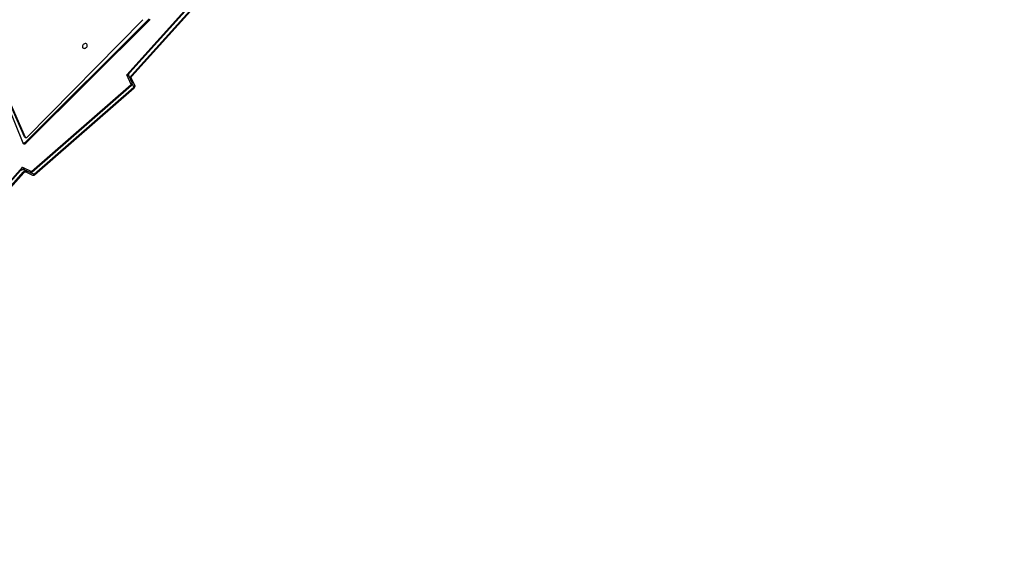
# Model space of a CAD drawing. Units: centimetres. Extents: x 4043 to 6716, y -1889 to -480.
# Drawn here: x 5757 to 5912, y -1326 to -1243 of the extents above; entities that cross this region are included whole.
import ezdxf

# ---------------------------------------------------------------- set-up
doc = ezdxf.new("R2010")
doc.units = ezdxf.units.CM
doc.layers.add('VP-DIM', color=7, linetype='Continuous')
doc.layers.add('VP-EQ', color=7, linetype='Continuous', true_color=0x8a3492)
doc.dimstyles.new('Strefa', dxfattribs={"dimtxt": 14, "dimasz": 20, "dimexe": 20, "dimexo": 50, "dimgap": 20, "dimtad": 0, "dimdec": 0, "dimzin": 0, "dimdsep": 46, "dimtxsty": 'Standard', "dimcen": 0.09, "dimadec": 0, "dimazin": 0, "dimtfac": 1, "dimtdec": 4, "dimtofl": 0, "dimtmove": 0, "dimatfit": 3, "dimfxl": 70, "dimfxlon": 1, "dimtolj": 1, "dimtzin": 0, "dimarcsym": 0})

# ---------------------------------------------------------------- blocks, each defined once
blk = doc.blocks.new('*D30')
at = {"layer": 'Defpoints', "color": 0}
for p in [(6153.35, -632.6), (6153.35, -1150.82), (5191.48, -1643.79)]:
    blk.add_point(p, dxfattribs=at)
at = {"layer": 'VP-DIM', "color": 0, "lineweight": -2}
for p, q in [((5191.48, -732.6), (5191.48, -582.6)), ((6153.35, -732.6), (6153.35, -582.6)), ((5241.48, -632.6), (5660.43, -632.6)), ((6103.35, -632.6), (5807.1, -632.6))]:
    blk.add_line(p, q, dxfattribs=at)
at = {"layer": 'VP-DIM', "color": 0}
for points in [[(5241.48, -624.27), (5241.48, -640.93), (5191.48, -632.6)], [(6103.35, -640.93), (6103.35, -624.27), (6153.35, -632.6)]]:
    blk.add_solid(points, dxfattribs=at)
at = {"layer": 'VP-DIM', "color": 0, "insert": (5733.77, -632.6), "char_height": 40, "attachment_point": 5}
blk.add_mtext('\\A1;965', dxfattribs=at)
blk = doc.blocks.new('*D32')
at = {"layer": 'Defpoints', "color": 0}
for p in [(5722.3, -970.63), (5246.2, -1713.35), (6529.19, -1713.35)]:
    blk.add_point(p, dxfattribs=at)
at = {"layer": 'VP-DIM', "color": 0, "lineweight": -2}
for p, q in [((6429.19, -970.63), (6579.19, -970.63)), ((6529.19, -1020.63), (6529.19, -1253.67)), ((6529.19, -1663.35), (6529.19, -1400.34)), ((6429.19, -1713.35), (6579.19, -1713.35))]:
    blk.add_line(p, q, dxfattribs=at)
at = {"layer": 'VP-DIM', "color": 0}
for points in [[(6537.52, -1020.63), (6520.85, -1020.63), (6529.19, -970.63)], [(6520.85, -1663.35), (6537.52, -1663.35), (6529.19, -1713.35)]]:
    blk.add_solid(points, dxfattribs=at)
at = {"layer": 'VP-DIM', "color": 0, "insert": (6529.19, -1327), "char_height": 40, "attachment_point": 5, "rotation": 90}
blk.add_mtext('\\A1;745', dxfattribs=at)
blk = doc.blocks.new('*D36')
at = {"layer": 'Defpoints', "color": 0}
for p in [(6355.35, -530.22), (6355.35, -1173.57), (5011.5, -1704.71)]:
    blk.add_point(p, dxfattribs=at)
at = {"layer": 'VP-DIM', "color": 0, "lineweight": -2}
for p, q in [((5011.5, -630.22), (5011.5, -480.22)), ((6355.35, -630.22), (6355.35, -480.22)), ((5061.5, -530.22), (5634.62, -530.22)), ((6305.35, -530.22), (5807.96, -530.22))]:
    blk.add_line(p, q, dxfattribs=at)
at = {"layer": 'VP-DIM', "color": 0}
for points in [[(5061.5, -521.88), (5061.5, -538.55), (5011.5, -530.22)], [(6305.35, -538.55), (6305.35, -521.88), (6355.35, -530.22)]]:
    blk.add_solid(points, dxfattribs=at)
at = {"layer": 'VP-DIM', "color": 0, "insert": (5721.29, -530.22), "char_height": 40, "attachment_point": 5}
blk.add_mtext('\\A1;1344', dxfattribs=at)
blk = doc.blocks.new('*D37')
at = {"layer": 'Defpoints', "color": 0}
for p in [(5534.28, -745.41), (5167.15, -1875.96), (6665.55, -1875.96)]:
    blk.add_point(p, dxfattribs=at)
at = {"layer": 'VP-DIM', "color": 0, "lineweight": -2}
for p, q in [((6565.55, -745.41), (6715.55, -745.41)), ((6665.55, -795.41), (6665.55, -1250.9)), ((6665.55, -1825.96), (6665.55, -1397.57)), ((6565.55, -1875.96), (6715.55, -1875.96))]:
    blk.add_line(p, q, dxfattribs=at)
at = {"layer": 'VP-DIM', "color": 0}
for points in [[(6673.88, -795.41), (6657.21, -795.41), (6665.55, -745.41)], [(6657.21, -1825.96), (6673.88, -1825.96), (6665.55, -1875.96)]]:
    blk.add_solid(points, dxfattribs=at)
at = {"layer": 'VP-DIM', "color": 0, "insert": (6665.55, -1324.24), "char_height": 40, "attachment_point": 5, "rotation": 90}
blk.add_mtext('\\A1;1131', dxfattribs=at)
blk = doc.blocks.new('3040-1S2')
at = {"layer": 'VP-EQ', "color": 7, "linetype": 'Continuous', "lineweight": 25}
for p, q in [((641.73, -4962.43), (635.99, -4968.87)), ((641.82, -4962.49), (636.08, -4968.94)), ((642.46, -4962.67), (636.17, -4969.74)), ((642.08, -4962.94), (636.5, -4969.2)), ((634.26, -4968.55), (618.57, -4982.24)), ((634.33, -4968.64), (618.63, -4982.33)), ((634.68, -4968.98), (618.99, -4982.68)), ((634.74, -4969.07), (619.05, -4982.77)), ((635.66, -4969), (634.59, -4968.5)), ((636.17, -4969.74), (634.74, -4969.07)), ((635.86, -4969.34), (635, -4968.94)), ((635.66, -4969), (635.66, -4969)), ((635.58, -4973.56), (616.08, -4992.99)), ((635.72, -4973.7), (616.22, -4993.13)), ((635.72, -4973.7), (635.58, -4973.56)), ((639.82, -4982.54), (636.14, -4973.58)), ((617.19, -4992.98), (635.57, -4974.39)), ((635.83, -4974.51), (635.7, -4974.38)), ((635.71, -4974.4), (639.4, -4982.8)), ((635.85, -4974.53), (635.71, -4974.4)), ((635.85, -4974.53), (639.52, -4982.89)), ((618.49, -4982.59), (619.03, -4983.82)), ((618.91, -4983.02), (619.37, -4984.08)), ((619.05, -4982.77), (619.73, -4984.31)), ((618.94, -4984.11), (605.11, -4999.42)), ((619.02, -4984.18), (605.2, -4999.49)), ((619.73, -4984.31), (605.42, -5000.18)), ((619.28, -4984.65), (605.61, -4999.8)), ((619.03, -4983.82), (619.03, -4983.82))]:
    blk.add_line(p, q, dxfattribs=at)
at = {"layer": 'VP-EQ', "color": 8, "linetype": 'Continuous', "lineweight": 25}
for p, q in [((634.91, -4968.91), (634.33, -4968.64)), ((618.63, -4982.33), (618.88, -4982.91))]:
    blk.add_line(p, q, dxfattribs=at)
at = {"layer": 'VP-EQ', "color": 8, "linetype": 'Continuous', "lineweight": 25, "flags": 128}
for points in [[(634.59, -4968.5), (634.56, -4968.49), (634.52, -4968.49), (634.48, -4968.5), (634.44, -4968.52), (634.4, -4968.55), (634.36, -4968.59), (634.33, -4968.64)], [(634.74, -4969.07), (634.78, -4969.03), (634.81, -4968.99), (634.85, -4968.96), (634.89, -4968.94), (634.93, -4968.93), (634.97, -4968.93), (635, -4968.94)], [(635.41, -4969.13), (635.44, -4969.09), (635.47, -4969.06), (635.51, -4969.02), (635.56, -4969), (635.6, -4968.99), (635.63, -4968.99), (635.66, -4969)], [(618.49, -4982.59), (618.48, -4982.56), (618.48, -4982.52), (618.49, -4982.48), (618.51, -4982.44), (618.54, -4982.4), (618.58, -4982.36), (618.63, -4982.33)], [(619.05, -4982.77), (619, -4982.8), (618.96, -4982.84), (618.93, -4982.88), (618.91, -4982.92), (618.9, -4982.96), (618.9, -4983), (618.91, -4983.02)]]:
    blk.add_lwpolyline(points, dxfattribs=at)
at = {"layer": 'VP-EQ', "color": 7, "linetype": 'Continuous', "lineweight": 25, "flags": 128}
for points in [[(636.14, -4973.58), (636.1, -4973.52), (636.05, -4973.47), (635.98, -4973.44), (635.9, -4973.42), (635.82, -4973.43), (635.74, -4973.46), (635.66, -4973.5), (635.58, -4973.56)], [(635.57, -4974.39), (635.59, -4974.38), (635.61, -4974.37), (635.63, -4974.36), (635.65, -4974.36), (635.67, -4974.36), (635.69, -4974.37), (635.7, -4974.38), (635.71, -4974.4)], [(635.83, -4974.51), (635.84, -4974.51), (635.85, -4974.53)], [(626.72, -4988.84), (626.73, -4988.73), (626.71, -4988.62), (626.66, -4988.54), (626.57, -4988.48), (626.47, -4988.46), (626.36, -4988.47), (626.25, -4988.51), (626.15, -4988.58), (626.06, -4988.67), (626, -4988.78), (625.97, -4988.9), (625.98, -4989), (626.02, -4989.1), (626.09, -4989.17), (626.18, -4989.21), (626.28, -4989.22), (626.4, -4989.19), (626.51, -4989.14), (626.6, -4989.05), (626.68, -4988.95), (626.72, -4988.84)]]:
    blk.add_lwpolyline(points, dxfattribs=at)
at = {"layer": 'VP-EQ', "color": 7, "linetype": 'Continuous', "lineweight": 25}
for centre, radius, start, end in [((634.46, -4968.77), 0.3, 90.0001, 131.0967), ((634.46, -4968.77), 0.3, 65.0144, 90.0001), ((634.88, -4969.21), 0.3, 90.0325, 131.1172), ((634.88, -4969.21), 0.3, 64.9621, 90.0325), ((636.02, -4973.95), 0.396, 72.0704, 138.9369), ((618.76, -4982.47), 0.3, 131.0967, 203.595), ((619.18, -4982.9), 0.3, 131.1172, 203.6586)]:
    blk.add_arc(centre, radius, start, end, dxfattribs=at)
at = {"layer": 'VP-EQ', "color": 8, "linetype": 'Continuous', "lineweight": 25}
for centre, radius, start, end in [((634.57, -4968.41), 0.333, 204.8019, 223.9465), ((634.94, -4968.87), 0.28, 202.8869, 225.8709), ((635.57, -4968.52), 0.66, 264.5752, 320.257), ((635.85, -4969.16), 0.32, 44.1367, 63.9963), ((618.87, -4982.1), 0.331, 204.7558, 223.9926), ((619.24, -4982.57), 0.28, 202.8913, 225.87), ((618.72, -4984.49), 0.436, 45.6869, 60.2065), ((618.57, -4983.74), 0.629, 315.5066, 3.9287), ((619.26, -4983.79), 0.235, 117.5547, 187.4747)]:
    blk.add_arc(centre, radius, start, end, dxfattribs=at)
for centre, major_axis, ratio, start_param, end_param in [((636.31, -4969.88), (-0.449, 0.54), 0.026138, 6.227783, 7.581999), ((636.31, -4969.88), (0.352, 0.767), 0.211372, 0.604679, 1.492791), ((619.86, -4984.45), (0.649, 0.353), 0.246562, 1.644024, 2.531819), ((619.86, -4984.45), (0.49, -0.374), 0.042713, 1.880529, 3.218419)]:
    blk.add_ellipse(centre, major_axis=major_axis, ratio=ratio, start_param=start_param, end_param=end_param, dxfattribs=at)
at = {"layer": 'VP-EQ', "color": 7, "linetype": 'Continuous', "lineweight": 25}
for points, knots in [([(635.99, -4968.87), (635.98, -4968.88), (635.95, -4968.92), (635.89, -4968.96), (635.81, -4969), (635.74, -4969.02), (635.69, -4969.01), (635.67, -4969.01), (635.66, -4969)], [0, 0, 0, 0, 0.08765, 0.275321, 0.462467, 0.649274, 0.839454, 1, 1, 1, 1]), ([(636.5, -4969.21), (636.48, -4969.23), (636.44, -4969.27), (636.34, -4969.33), (636.22, -4969.38), (636.09, -4969.39), (635.97, -4969.38), (635.89, -4969.35), (635.87, -4969.34), (635.87, -4969.34)], [0, 0, 0, 0, 0.140424, 0.308228, 0.483063, 0.668665, 0.838055, 0.99013, 1, 1, 1, 1]), ([(619.03, -4983.82), (619.03, -4983.83), (619.04, -4983.84), (619.04, -4983.88), (619.03, -4983.94), (619, -4984.02), (618.97, -4984.08), (618.94, -4984.11), (618.94, -4984.11)], [0, 0, 0, 0, 0.101952, 0.317741, 0.52119, 0.735986, 0.938206, 1, 1, 1, 1]), ([(619.37, -4984.08), (619.38, -4984.1), (619.4, -4984.15), (619.41, -4984.25), (619.41, -4984.37), (619.38, -4984.49), (619.33, -4984.59), (619.29, -4984.63), (619.28, -4984.64)], [0, 0, 0, 0, 0.102527, 0.291776, 0.489214, 0.699215, 0.890495, 1, 1, 1, 1])]:
    blk.add_open_spline(points, degree=3, knots=knots, dxfattribs=at)
blk = doc.blocks.new('3040-1S2_2D')
at = {"layer": 'VP-EQ', "color": 0, "rotation": 180}
blk.add_blockref('3040-1S2', (6393.81, -6236.17), dxfattribs=at)

msp = doc.modelspace()

# ---------------------------------------------------------------- block references
at = {"layer": 'VP-EQ', "color": 0}
msp.add_blockref('3040-1S2_2D', (0, 0), dxfattribs=at)

# ---------------------------------------------------------------- dimensions: what is measured, and where the dimension line sits
at = {"layer": 'VP-DIM', "color": 0}
dim = msp.add_linear_dim(base=(6355.35, -530.22), p1=(5011.5, -1704.71), p2=(6355.35, -1173.57), dimstyle='Strefa', override={"dimtxt": 40, "dimasz": 50, "dimexe": 50, "dimexo": 80, "dimfxl": 100}, dxfattribs=at)
dim.commit()
dim.dimension.update_dxf_attribs({"geometry": '*D36', "text_midpoint": (5721.29, -530.22), "dimtype": 160})
dim = msp.add_linear_dim(base=(6153.35, -632.6), p1=(5191.48, -1643.79), p2=(6153.35, -1150.82), text='965', dimstyle='Strefa', override={"dimtxt": 40, "dimasz": 50, "dimexe": 50, "dimexo": 80, "dimfxl": 100}, dxfattribs=at)
dim.commit()
dim.dimension.update_dxf_attribs({"geometry": '*D30', "text_midpoint": (5733.77, -632.6), "dimtype": 160})
dim = msp.add_linear_dim(base=(6665.55, -1875.96), p1=(5534.28, -745.41), p2=(5167.15, -1875.96), angle=90, dimstyle='Strefa', override={"dimtxt": 40, "dimasz": 50, "dimexe": 50, "dimexo": 80, "dimfxl": 100}, dxfattribs=at)
dim.commit()
dim.dimension.update_dxf_attribs({"geometry": '*D37', "text_midpoint": (6665.55, -1324.24), "dimtype": 160})
dim = msp.add_linear_dim(base=(6529.19, -1713.35), p1=(5722.3, -970.63), p2=(5246.2, -1713.35), angle=90, text='745', dimstyle='Strefa', override={"dimtxt": 40, "dimasz": 50, "dimexe": 50, "dimexo": 80, "dimfxl": 100}, dxfattribs=at)
dim.commit()
dim.dimension.update_dxf_attribs({"geometry": '*D32', "text_midpoint": (6529.19, -1327), "dimtype": 160})

doc.saveas('drawing.dxf')
